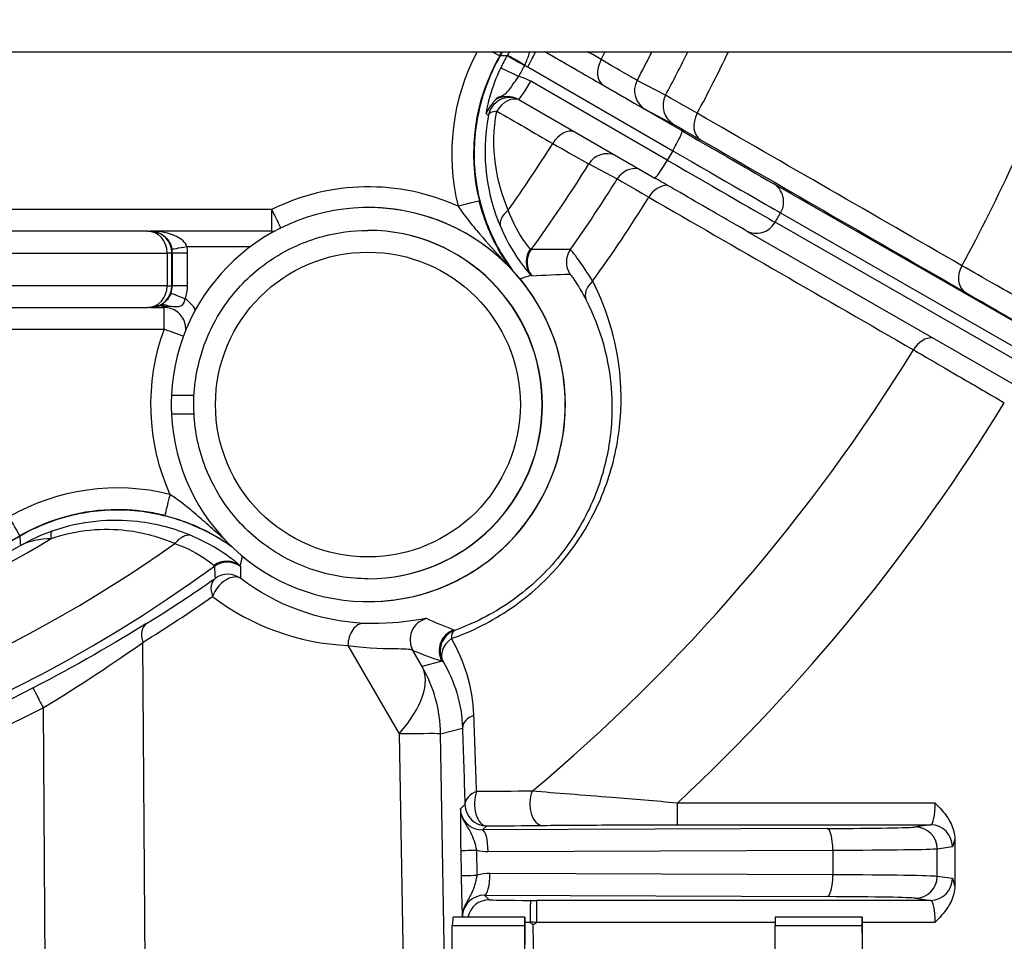
# Model space of a CAD drawing. Units: millimetres. Extents: x 222 to 2986, y 28 to 3891.
# Drawn here: x 1242 to 1287, y 587 to 629 of the extents above; entities that cross this region are included whole.
import ezdxf

# ---------------------------------------------------------------- set-up
doc = ezdxf.new("R2010")
doc.units = ezdxf.units.MM
doc.header["$LTSCALE"] = 14.285714
doc.layers.add('Dimensions(Hillmar_metric)', color=7, linetype='Continuous', lineweight=13)
doc.layers.add('Visible Edges(Hillmar_metric)', color=7, linetype='Continuous', lineweight=25)
doc.layers.add('Visible Tangent Edges(Hillmar_Metric)', color=7, linetype='Continuous', lineweight=25, true_color=0xc0c0c0)
doc.styles.add('Hillmar_metric_Dimensions', font='arial.ttf')
doc.dimstyles.new('DEFAULT-ISO-Method 1b-Hillmar_metric', dxfattribs={"dimscale": 14.285714, "dimtxt": 2, "dimasz": 2.5, "dimexe": 1, "dimexo": 1, "dimgap": 0.25, "dimtad": 1, "dimtih": 1, "dimtoh": 1, "dimrnd": 1e-08, "dimdsep": 46, "dimtxsty": 'Hillmar_metric_Dimensions', "dimcen": 0.09, "dimdle": 8, "dimclrd": 7, "dimclre": 7, "dimclrt": 7, "dimazin": 2, "dimtfac": 0.75, "dimtmove": 0, "dimatfit": 3, "dimfxl": 1, "dimtolj": 1, "dimlwd": 9, "dimlwe": 9, "dimarcsym": 0})

# ---------------------------------------------------------------- blocks, each defined once
blk = doc.blocks.new('*D32')
at = {"layer": 'Defpoints', "color": 0, "linetype": 'Continuous', "transparency": 16777216}
for p in [(1137.27, 652.872), (1487.832, 652.872), (1487.832, 375.197)]:
    blk.add_point(p, dxfattribs=at)
at = {"layer": 'Dimensions(Hillmar_metric)', "color": 7, "linetype": 'Continuous', "lineweight": 9, "transparency": 16777216}
for p, q in [((1137.27, 638.586), (1137.27, 360.911)), ((1487.832, 638.586), (1487.832, 360.911)), ((1172.984, 375.197), (1452.118, 375.197))]:
    blk.add_line(p, q, dxfattribs=at)
at = {"layer": 'Dimensions(Hillmar_metric)', "color": 7, "linetype": 'Continuous', "transparency": 16777216}
for points in [[(1172.984, 381.149), (1172.984, 369.245), (1137.27, 375.197)], [(1452.118, 381.149), (1452.118, 369.245), (1487.832, 375.197)]]:
    blk.add_solid(points, dxfattribs=at)
at = {"layer": 'Dimensions(Hillmar_metric)', "color": 7, "linetype": 'Continuous', "lineweight": 13, "transparency": 16777216, "insert": (1312.551, 393.366), "char_height": 28.5714, "attachment_point": 5, "style": 'Hillmar_metric_Dimensions'}
blk.add_mtext('\\A1;351', dxfattribs=at)
blk = doc.blocks.new('*D35')
at = {"layer": 'Defpoints', "color": 0, "linetype": 'Continuous', "transparency": 16777216}
for p in [(1167.551, 622.443), (1312.551, 595.486), (1312.551, 442.191)]:
    blk.add_point(p, dxfattribs=at)
at = {"layer": 'Dimensions(Hillmar_metric)', "color": 7, "linetype": 'Continuous', "lineweight": 9, "transparency": 16777216}
for p, q in [((1167.551, 608.158), (1167.551, 427.905)), ((1312.551, 581.2), (1312.551, 427.905)), ((1203.265, 442.191), (1276.836, 442.191))]:
    blk.add_line(p, q, dxfattribs=at)
at = {"layer": 'Dimensions(Hillmar_metric)', "color": 7, "linetype": 'Continuous', "transparency": 16777216}
for points in [[(1203.265, 448.143), (1203.265, 436.239), (1167.551, 442.191)], [(1276.836, 448.143), (1276.836, 436.239), (1312.551, 442.191)]]:
    blk.add_solid(points, dxfattribs=at)
at = {"layer": 'Dimensions(Hillmar_metric)', "color": 7, "linetype": 'Continuous', "lineweight": 13, "transparency": 16777216, "insert": (1240.051, 460.35), "char_height": 28.5714, "attachment_point": 5, "style": 'Hillmar_metric_Dimensions'}
blk.add_mtext('\\A1;145', dxfattribs=at)

msp = doc.modelspace()

# ---------------------------------------------------------------- linework, layer by layer
at = {"layer": 'Visible Edges(Hillmar_metric)'}
for p, q in [((1184.637, 627.872), (1440.464, 627.872)), ((1264.445, 625.69), (1270.718, 622.069)), ((1257.556, 620.713), (1257.559, 620.713)), ((1247.427, 619.625), (1232.92, 619.625)), ((1247.427, 619.625), (1247.537, 619.625)), ((1247.537, 619.625), (1247.56, 619.625)), ((1253.123, 619.625), (1247.56, 619.625)), ((1257.544, 619.663), (1257.556, 619.663)), ((1274.911, 619.651), (1303.584, 603.193)), ((1232.92, 616.125), (1247.427, 616.125)), ((1247.537, 616.125), (1247.427, 616.125)), ((1247.56, 616.125), (1247.537, 616.125)), ((1247.56, 616.125), (1248.178, 616.125)), ((1248.517, 612.103), (1249.556, 612.103)), ((1249.556, 611.223), (1248.517, 611.223)), ((1257.544, 603.663), (1257.556, 603.663)), ((1257.556, 602.613), (1257.559, 602.613)), ((1284.494, 591.693), (1284.494, 589.557)), ((1264.747, 588.117), (1261.456, 588.117)), ((1264.755, 585.625), (1264.747, 588.117)), ((1280.247, 588.117), (1276.247, 588.117)), ((1280.252, 586.625), (1280.247, 588.117)), ((1261.381, 579.443), (1261.413, 587.735)), ((1261.413, 587.735), (1264.743, 587.735)), ((1264.743, 587.735), (1264.728, 579.443)), ((1276.236, 583.589), (1276.243, 587.735)), ((1276.243, 587.735), (1280.243, 587.735)), ((1280.243, 587.735), (1280.236, 583.589))]:
    msp.add_line(p, q, dxfattribs=at)
for centre, major_axis, ratio, start_param, end_param in [((1271.397, 623.185), (-4.492, -7.799), 1, 4.712389, 5.860315), ((1211.606, 657.625), (0, -60), 0.999999, 1.04821, 1.051947), ((1211.606, 657.625), (0, -60.015), 0.999999, 1.04835, 1.052088), ((1264.815, 627.214), (-0.868, 0.496), 0.00104, 6.261901, 6.267174), ((1257.556, 611.663), (0.44, -9.039), 0.999999, 4.712389, 10.898298), ((1257.559, 611.663), (0, -9.05), 0.999999, 0, 3.141593), ((1257.556, 611.663), (0, 8), 0.999999, 3.141593, 6.283185), ((1212.302, 657.572), (36.114, -41.388), 0.999999, 0, 0.000001), ((1257.557, 611.663), (6.409, -6.404), 0.997656, 3.879135, 3.976411), ((1246.046, 597.834), (-0.005, 9), 0.999999, 0, 0.521985), ((1248.453, 607.539), (-0.241, -0.97), 0.001315, 0, 0.000327), ((1211.606, 657.625), (0, -60), 0.999999, 0.208925, 0.522587), ((1211.606, 657.625), (0, -60.015), 0.999999, 0.208872, 0.522447), ((1212.006, 657.414), (57.198, -63.842), 0.999999, 6.283184, 6.283185), ((1261.754, 571.625), (0.29, -16.5), 0.016189, 3.171303, 3.359101), ((1264.748, 571.625), (0, 16.5), 0.001355, 0.029995, 0.217793), ((1265.084, 587.908), (0.0957, -0.0094), 0.539926, 3.196104, 3.699632), ((1265.166, 587.808), (4.526, -4.769), 0.009816, 4.686003, 4.713322), ((1276.248, 571.625), (0, 16.5), 0.001355, 0.029995, 0.217793), ((1280.248, 571.625), (0, 16.5), 0.001355, 0.029995, 0.217793)]:
    msp.add_ellipse(centre, major_axis=major_axis, ratio=ratio, start_param=start_param, end_param=end_param, dxfattribs=at)
for points, knots in [([(1263.615, 627.677), (1263.16, 626.886), (1262.83, 626.024), (1262.437, 624.241), (1262.374, 623.32), (1262.543, 621.294), (1262.828, 620.405), (1263.375, 619.077), (1263.744, 618.423), (1264.187, 617.825)], [-0.8193403, -0.8193403, -0.8193403, -0.8193403, -0.6501814, -0.6501814, -0.4811137, -0.4811137, -0.2735191, -0.2735191, -0.0502566, -0.0502566, -0.0502566, -0.0502566]), ([(1264.741, 627.258), (1264.783, 627.349), (1264.824, 627.442), (1264.909, 627.649), (1264.95, 627.763), (1264.974, 627.872)], [0.000041, 0.000041, 0.000041, 0.000041, 0.0593114, 0.0593114, 0.136493, 0.136493, 0.136493, 0.136493]), ([(1263.636, 627.121), (1263.43, 626.69), (1263.265, 626.242), (1263.157, 625.876), (1263.086, 625.631), (1263.037, 625.423), (1263.007, 625.275), (1262.996, 625.22), (1262.987, 625.172), (1262.981, 625.134), (1262.979, 625.121), (1262.977, 625.11), (1262.975, 625.099), (1262.969, 625.056), (1262.966, 625.029), (1262.968, 625.026)], [-0.295431, -0.295431, -0.295431, -0.295431, -0.1688158, -0.1688158, -0.1688158, -0.0844056, -0.0844056, -0.0844056, -0.0527518, -0.0527518, -0.0527518, -0.0422005, -0.0422005, -0.0422005, 0.0000035, 0.0000035, 0.0000035, 0.0000035]), ([(1263.652, 625.819), (1263.664, 625.826), (1263.74, 625.869), (1263.908, 625.97), (1264.117, 626.232), (1264.323, 626.55), (1264.461, 626.73)], [0.0471137, 0.0471137, 0.0471137, 0.0471137, 0.0527518, 0.0844056, 0.1688158, 0.2951762, 0.2951762, 0.2951762, 0.2951762]), ([(1263.612, 625.803), (1263.565, 625.787), (1263.519, 625.768), (1263.465, 625.74), (1263.455, 625.735), (1263.442, 625.727), (1263.439, 625.725), (1263.433, 625.722), (1263.43, 625.72), (1263.426, 625.718), (1263.425, 625.717), (1263.423, 625.716), (1263.423, 625.716), (1263.423, 625.716), (1263.422, 625.716), (1263.422, 625.715), (1263.422, 625.715), (1263.422, 625.715), (1263.422, 625.715), (1263.422, 625.715), (1263.422, 625.715), (1263.422, 625.715)], [0, 0, 0, 0, 0.01493827, 0.01493827, 0.01823583, 0.01823583, 0.01947236, 0.01947236, 0.02040106, 0.02040106, 0.02088198, 0.02088198, 0.02097532, 0.02097532, 0.02106913, 0.02106913, 0.02111585, 0.02111585, 0.02116265, 0.02116265, 0.02119167, 0.02119167, 0.02119167, 0.02119167]), ([(1263.612, 625.803), (1263.615, 625.803), (1263.629, 625.808), (1263.642, 625.814), (1263.652, 625.819)], [0.040888336, 0.040888336, 0.040888336, 0.040888336, 0.042200521, 0.047113715, 0.047113715, 0.047113715, 0.047113715]), ([(1274.911, 619.651), (1274.775, 619.729), (1274.552, 619.858), (1273.975, 620.19), (1273.618, 620.395), (1272.815, 620.859), (1272.358, 621.122), (1271.506, 621.614), (1271.113, 621.841), (1270.718, 622.069)], [0, 0, 0, 0, 0.1809164, 0.1809164, 0.356835, 0.356835, 0.532214, 0.532214, 0.6693978, 0.6693978, 0.6693978, 0.6693978]), ([(1247.569, 619.625), (1247.568, 619.625), (1247.566, 619.625), (1247.563, 619.625), (1247.561, 619.625), (1247.56, 619.625)], [-0.000557756, -0.000557756, -0.000557756, -0.000557756, 0, 0, 0.000694525, 0.000694525, 0.000694525, 0.000694525]), ([(1247.56, 619.625), (1247.561, 619.625), (1247.562, 619.625), (1247.564, 619.625), (1247.564, 619.625), (1247.565, 619.625)], [-0.000694525, -0.000694525, -0.000694525, -0.000694525, 0, 0, 0.000559969, 0.000559969, 0.000559969, 0.000559969]), ([(1257.544, 603.663), (1256.69, 603.663), (1255.837, 603.801), (1254.217, 604.338), (1253.45, 604.737), (1252.082, 605.756), (1251.479, 606.376), (1250.501, 607.774), (1250.124, 608.552), (1249.635, 610.187), (1249.522, 611.044), (1249.572, 612.75), (1249.734, 613.598), (1250.318, 615.202), (1250.74, 615.957), (1251.798, 617.295), (1252.436, 617.879), (1253.862, 618.816), (1254.65, 619.17), (1256.148, 619.571), (1256.846, 619.663), (1257.544, 619.663)], [6.283185, 6.283185, 6.283185, 6.283185, 6.603185, 6.603185, 6.923185, 6.923185, 7.243185, 7.243185, 7.563185, 7.563185, 7.883185, 7.883185, 8.203185, 8.203185, 8.523185, 8.523185, 8.843185, 8.843185, 9.163185, 9.163185, 9.424778, 9.424778, 9.424778, 9.424778]), ([(1253.123, 619.625), (1253.154, 619.625), (1253.184, 619.626), (1253.235, 619.631), (1253.255, 619.633), (1253.275, 619.637)], [0.0000004, 0.0000004, 0.0000004, 0.0000004, 0.0919366, 0.0919366, 0.1525079, 0.1525079, 0.1525079, 0.1525079]), ([(1249.177, 615.084), (1249.177, 615.086), (1249.177, 615.089), (1249.181, 615.198), (1249.167, 615.305), (1249.107, 615.51), (1249.061, 615.607), (1248.939, 615.783), (1248.864, 615.86), (1248.693, 615.988), (1248.598, 616.039), (1248.396, 616.107), (1248.289, 616.124), (1248.181, 616.125), (1248.18, 616.125), (1248.178, 616.125)], [1.52974, 1.52974, 1.52974, 1.52974, 1.537285, 1.537285, 1.857285, 1.857285, 2.177284, 2.177284, 2.497284, 2.497284, 2.817284, 2.817284, 3.137284, 3.137284, 3.141593, 3.141593, 3.141593, 3.141593]), ([(1251.308, 605.115), (1250.736, 605.526), (1250.114, 605.869), (1248.617, 606.482), (1247.72, 606.702), (1245.695, 606.881), (1244.77, 606.752), (1243.205, 606.404), (1242.344, 606.071), (1241.554, 605.616)], [-0.7808482, -0.7808482, -0.7808482, -0.7808482, -0.6502024, -0.6502024, -0.4811383, -0.4811383, -0.2735343, -0.2735343, 0, 0, 0, 0]), ([(1248.212, 606.568), (1248.07, 606.604), (1247.927, 606.636), (1247.64, 606.692), (1247.496, 606.717), (1247.207, 606.76), (1247.062, 606.777), (1246.771, 606.806), (1246.625, 606.816), (1246.333, 606.831), (1246.187, 606.834), (1246.04, 606.834)], [2.8979444, 2.8979444, 2.8979444, 2.8979444, 2.9466741, 2.9466741, 2.9954037, 2.9954037, 3.0441334, 3.0441334, 3.092863, 3.092863, 3.1415927, 3.1415927, 3.1415927, 3.1415927]), ([(1248.212, 606.568), (1248.647, 606.46), (1249.072, 606.319), (1249.463, 606.158), (1249.593, 606.104), (1249.72, 606.049), (1249.844, 605.991), (1250.092, 605.875), (1250.33, 605.75), (1250.555, 605.619), (1250.667, 605.554), (1250.777, 605.487), (1250.884, 605.419), (1250.991, 605.35), (1251.097, 605.28), (1251.2, 605.207), (1251.216, 605.196), (1251.232, 605.184), (1251.249, 605.173)], [0, 0, 0, 0, 0.1494833, 0.1494833, 0.1494833, 0.1993111, 0.1993111, 0.1993111, 0.2989667, 0.2989667, 0.2989667, 0.3487944, 0.3487944, 0.3487944, 0.3986222, 0.3986222, 0.3986222, 0.4066149, 0.4066149, 0.4066149, 0.4066149]), ([(1283.592, 593.36), (1283.593, 593.359), (1283.594, 593.358), (1283.79, 593.162), (1283.998, 592.944), (1284.268, 592.53), (1284.384, 592.313), (1284.477, 591.941), (1284.494, 591.818), (1284.494, 591.695)], [-0.2390779, -0.2390779, -0.2390779, -0.2390779, -0.2384041, -0.2384041, -0.1149529, -0.1149529, -0.0368749, -0.0368749, 0, 0, 0, 0]), ([(1262.545, 591.196), (1262.477, 591.466), (1262.395, 591.762), (1262.244, 592.047), (1262.232, 592.07)], [0, 0, 0, 0, 0.1508549, 0.1637302, 0.1637302, 0.1637302, 0.1637302]), ([(1284.494, 589.554), (1284.494, 589.432), (1284.477, 589.309), (1284.384, 588.937), (1284.268, 588.72), (1283.998, 588.306), (1283.79, 588.088), (1283.594, 587.892), (1283.593, 587.891), (1283.592, 587.89)], [-0.1601211, -0.1601211, -0.1601211, -0.1601211, -0.1353544, -0.1353544, -0.0829139, -0.0829139, 0, 0, 0.0004525, 0.0004525, 0.0004525, 0.0004525]), ([(1265.019, 588.89), (1265.018, 588.889), (1265.017, 588.887), (1265.016, 588.884), (1265.015, 588.881), (1265.014, 588.876), (1265.013, 588.87), (1265.012, 588.858), (1265.01, 588.841), (1265.008, 588.819), (1265.005, 588.783), (1265.002, 588.734), (1265, 588.673), (1265, 588.67), (1265, 588.668), (1265, 588.666), (1264.999, 588.648), (1264.998, 588.629), (1264.998, 588.61), (1264.995, 588.519), (1264.992, 588.411), (1264.991, 588.292), (1264.989, 588.173), (1264.988, 588.045), (1264.988, 587.915)], [-0.0007227, -0.0007227, -0.0007227, -0.0007227, 0.0082878, 0.0082878, 0.0082878, 0.0173865, 0.0173865, 0.0173865, 0.0355472, 0.0355472, 0.0355472, 0.0650227, 0.0650227, 0.0650227, 0.0661308, 0.0661308, 0.0661308, 0.0746145, 0.0746145, 0.0746145, 0.113678, 0.113678, 0.113678, 0.1527394, 0.1527394, 0.1527394, 0.1527394]), ([(1261.899, 588.326), (1261.893, 588.292), (1261.888, 588.257), (1261.884, 588.213), (1261.883, 588.204), (1261.882, 588.188), (1261.882, 588.182), (1261.882, 588.174), (1261.882, 588.172), (1261.882, 588.17), (1261.882, 588.17), (1261.882, 588.169), (1261.882, 588.168), (1261.882, 588.168), (1261.882, 588.168), (1261.882, 588.168), (1261.882, 588.168), (1261.882, 588.168), (1261.882, 588.168), (1261.882, 588.168), (1261.882, 588.167), (1261.882, 588.167), (1261.882, 588.167), (1261.882, 588.167)], [0, 0, 0, 0, 0.01054092, 0.01054092, 0.01323616, 0.01323616, 0.01525811, 0.01525811, 0.01565186, 0.01565186, 0.01585658, 0.01585658, 0.01595908, 0.01595908, 0.01598465, 0.01598465, 0.01601537, 0.01601537, 0.01604102, 0.01604102, 0.0160668, 0.0160668, 0.01608952, 0.01608952, 0.01608952, 0.01608952]), ([(1261.903, 588.336), (1261.905, 588.345), (1261.907, 588.355), (1261.909, 588.363), (1261.91, 588.367), (1261.911, 588.371), (1261.912, 588.375)], [0.003712973, 0.003712973, 0.003712973, 0.003712973, 0.004693262, 0.004693262, 0.004693262, 0.005159064, 0.005159064, 0.005159064, 0.005159064]), ([(1261.929, 588.448), (1261.927, 588.439), (1261.924, 588.431), (1261.919, 588.416), (1261.918, 588.409), (1261.916, 588.402), (1261.915, 588.401), (1261.915, 588.399), (1261.914, 588.398), (1261.914, 588.396), (1261.914, 588.396), (1261.914, 588.395), (1261.914, 588.395), (1261.913, 588.394), (1261.913, 588.394), (1261.913, 588.394), (1261.913, 588.394), (1261.913, 588.394), (1261.913, 588.394), (1261.913, 588.394), (1261.913, 588.394), (1261.913, 588.394)], [0, 0, 0, 0, 0.002673976, 0.002673976, 0.004680637, 0.004680637, 0.005042452, 0.005042452, 0.005313935, 0.005313935, 0.005447717, 0.005447717, 0.005581923, 0.005581923, 0.005649241, 0.005649241, 0.005682902, 0.005682902, 0.005716858, 0.005716858, 0.005729991, 0.005729991, 0.005729991, 0.005729991]), ([(1261.932, 588.447), (1261.933, 588.45), (1261.934, 588.453), (1261.935, 588.456), (1261.941, 588.474), (1261.947, 588.492), (1261.953, 588.509)], [0.00885655, 0.00885655, 0.00885655, 0.00885655, 0.009407033, 0.009407033, 0.009407033, 0.012816854, 0.012816854, 0.012816854, 0.012816854]), ([(1261.883, 588.195), (1261.882, 588.188), (1261.882, 588.181), (1261.882, 588.164), (1261.881, 588.154), (1261.881, 588.14), (1261.881, 588.137), (1261.881, 588.132), (1261.881, 588.131), (1261.881, 588.13), (1261.881, 588.129), (1261.881, 588.129), (1261.881, 588.128), (1261.881, 588.128), (1261.881, 588.128), (1261.881, 588.128), (1261.881, 588.128), (1261.881, 588.128), (1261.881, 588.128), (1261.881, 588.128)], [0.00383483, 0.00383483, 0.00383483, 0.00383483, 0.005866652, 0.005866652, 0.008955356, 0.008955356, 0.009985478, 0.009985478, 0.01032867, 0.01032867, 0.010443124, 0.010443124, 0.010517357, 0.010517357, 0.010548339, 0.010548339, 0.010579322, 0.010579322, 0.010580438, 0.010580438, 0.010580438, 0.010580438])]:
    msp.add_open_spline(points, degree=3, knots=knots, dxfattribs=at)
for points in [[(1264.039, 627.872), (1264.008, 627.818), (1263.978, 627.764), (1263.947, 627.711)], [(1262.967, 625.036), (1263.283, 625.561), (1263.43, 625.712), (1263.52, 625.766)], [(1263.52, 625.766), (1263.522, 625.767), (1263.524, 625.768), (1263.526, 625.769)], [(1248.431, 616.184), (1248.431, 616.184), (1248.431, 616.184), (1248.431, 616.184)], [(1261.845, 592.793), (1261.831, 592.84), (1261.814, 592.916), (1261.794, 593.101)], [(1262.232, 592.07), (1262.172, 592.18), (1262.099, 592.296), (1262.004, 592.457)], [(1261.901, 588.326), (1261.902, 588.329), (1261.903, 588.333), (1261.903, 588.336)], [(1261.912, 588.375), (1261.914, 588.384), (1261.917, 588.393), (1261.919, 588.401)], [(1261.881, 588.117), (1261.881, 588.122), (1261.881, 588.127), (1261.881, 588.132)]]:
    msp.add_open_spline(points, degree=3, dxfattribs=at)
at = {"layer": 'Visible Tangent Edges(Hillmar_Metric)'}
for p, q in [((1263.598, 627.678), (1263.593, 627.678)), ((1263.947, 627.711), (1263.931, 627.683)), ((1271.968, 624.234), (1265.666, 627.872)), ((1264.725, 627.23), (1264.741, 627.258)), ((1264.879, 627.171), (1271.542, 623.324)), ((1271.292, 622.891), (1265.019, 626.512)), ((1271.21, 625.871), (1269.904, 626.553)), ((1270.286, 625.216), (1271.592, 624.534)), ((1271.542, 623.324), (1271.292, 622.891)), ((1267.687, 622.714), (1268.993, 622.031)), ((1304.832, 605.359), (1276.159, 621.817)), ((1253.125, 620.625), (1232.214, 620.625)), ((1276.245, 620.035), (1276.495, 620.468)), ((1276.495, 620.468), (1305.168, 604.01)), ((1304.918, 603.577), (1276.245, 620.035)), ((1233.811, 618.625), (1248.318, 618.625)), ((1248.318, 618.625), (1248.318, 617.125)), ((1248.537, 618.625), (1248.318, 618.625)), ((1248.537, 617.125), (1248.537, 618.625)), ((1248.537, 618.625), (1248.558, 618.625)), ((1248.558, 618.625), (1248.558, 617.125)), ((1249.259, 618.625), (1248.558, 618.625)), ((1249.232, 618.925), (1252.155, 618.925)), ((1249.259, 617.125), (1249.259, 618.625)), ((1248.318, 617.125), (1233.811, 617.125)), ((1248.318, 617.125), (1248.537, 617.125)), ((1248.558, 617.125), (1248.537, 617.125)), ((1249.259, 617.125), (1248.558, 617.125)), ((1232.179, 615.125), (1248.18, 615.125)), ((1241.548, 605.633), (1241.554, 605.633)), ((1247.531, 555.116), (1247.202, 600.741)), ((1256.625, 600.596), (1258.97, 596.539)), ((1260.033, 599.635), (1259.608, 600.369)), ((1260.943, 599.876), (1260.033, 599.635)), ((1242.625, 597.741), (1242.954, 552.154)), ((1258.97, 596.539), (1259.588, 561.116)), ((1260.879, 596.539), (1261.884, 596.805)), ((1261.625, 553.781), (1260.879, 596.539)), ((1261.996, 593.289), (1261.794, 593.101)), ((1283.592, 593.36), (1271.757, 593.36)), ((1262.802, 592.127), (1262.996, 592.307)), ((1278.634, 592.19), (1262.802, 592.127)), ((1271.755, 592.36), (1283.388, 592.36)), ((1283.388, 592.36), (1282.689, 592.26)), ((1261.803, 591.183), (1261.823, 590.031)), ((1262.566, 590.043), (1262.545, 591.196)), ((1263.06, 591.132), (1278.892, 591.194)), ((1278.892, 591.194), (1278.891, 590.065)), ((1283.683, 589.989), (1283.684, 591.26)), ((1283.684, 591.26), (1284.383, 591.36)), ((1278.891, 590.065), (1263.148, 590.127)), ((1284.383, 589.889), (1283.683, 589.989)), ((1262.89, 589.123), (1278.634, 589.06)), ((1263.116, 588.919), (1262.89, 589.123)), ((1283.388, 588.89), (1265.293, 588.89)), ((1282.688, 588.99), (1283.388, 588.89)), ((1265.295, 587.89), (1276.244, 587.89)), ((1280.248, 587.89), (1283.592, 587.89)), ((1265.161, 585.625), (1265.123, 587.759))]:
    msp.add_line(p, q, dxfattribs=at)
for centre, radius, start, end in [((1247.537, 618.625), 1, 0, 90), ((1247.558, 618.625), 1, 0, 10.1643), ((1247.537, 617.125), 1, 270, 0), ((1247.558, 617.125), 1, 339.1773, 0), ((1247.559, 617.125), 1.7, 339.1773, 0), ((1248.177, 615.125), 1.7, 31.7289, 55.1844)]:
    msp.add_arc(centre, radius, start, end, dxfattribs=at)
for centre, major_axis, ratio, start_param, end_param in [((1271.39, 623.185), (-4.687, -8.834), 0.999999, 4.712389, 5.443807), ((1271.392, 623.185), (-2.171, 8.734), 0.999999, 0.804561, 1.570796), ((1262.726, 628.177), (0.867, -0.499), 0.000676, 5.367772, 6.282011), ((1211.601, 657.625), (0, 60), 0.999999, 4.189803, 4.193539), ((1271.462, 623.376), (-4.537, -7.421), 0.997402, 4.741413, 4.8144), ((1264.799, 627.187), (-0.868, 0.497), 0.000994, 4.798479, 6.267174), ((1264.815, 627.214), (-0.868, 0.496), 0.00104, 4.798478, 6.261901), ((1264.805, 627.214), (-0.5, -0.866), 0.085987, 1.570116, 2.481541), ((1211.646, 657.625), (0, -64.118), 0.999999, 1.081914, 1.088251), ((1211.652, 657.625), (0, 66.021), 0.999999, 4.222369, 4.244885), ((1211.776, 657.625), (0, -67.385), 0.999999, 1.080106, 1.113484), ((1211.782, 657.625), (0, 69.055), 0.999999, 4.221032, 4.266948), ((1211.803, 657.625), (0, -83.058), 0.999999, 1.074051, 1.204436), ((1271.609, 623.29), (4.034, 6.863), 0.996296, 1.582372, 1.653256), ((1265.835, 628.826), (-0.969, -1.648), 0.996296, 6.204986, 6.290835), ((1268.876, 627.181), (-0.499, -0.866), 0.706063, 4.735978, 6.282228), ((1264.536, 626.687), (-0.901, 0.434), 0.007084, 4.798163, 6.240558), ((1264.945, 626.556), (-0.5, -0.866), 0.085987, 0, 1.570116), ((1264.03, 625.234), (1.795, -0.073), 0.858994, 1.022698, 1.363319), ((1270.786, 626.082), (-0.463, -0.886), 0.999871, 4.703684, 6.240906), ((1272.092, 625.4), (-0.463, -0.886), 0.999872, 4.703014, 6.240905), ((1264.056, 624.765), (0.47, 0.883), 0.999811, 0.05908, 1.863582), ((1264.056, 624.765), (0.499, 0.866), 0.706042, 0.093394, 1.544119), ((1264.056, 624.765), (-0.983, 0.186), 0.342293, 5.429922, 6.256953), ((1273.322, 624.693), (-0.499, -0.866), 0.741895, 4.735327, 6.282175), ((1266.626, 623.283), (0.499, 0.866), 0.706063, 0.111237, 1.545294), ((1271.468, 623.368), (0.5, 0.866), 0.085987, 4.711709, 6.282505), ((1271.56, 624.473), (4.763, -2.75), 0.000678, 4.798482, 6.020212), ((1211.646, 657.625), (0, -64.118), 0.999999, 0.955085, 1.012482), ((1268.536, 622.185), (0.463, 0.886), 0.999871, 0.096582, 1.494943), ((1271.06, 623.607), (5.629, -3.25), 0.000678, 4.798482, 6.020212), ((1211.652, 657.625), (0, 66.021), 0.999999, 4.083474, 4.155213), ((1271.218, 622.935), (-0.5, -0.866), 0.085987, 0, 1.570116), ((1270.81, 623.174), (5.629, -3.25), 0.000678, 4.798482, 6.020212), ((1269.842, 621.503), (0.142, 0.99), 0.9999, 0, 1.156537), ((1257.561, 611.663), (4.124, 9.11), 0.999999, 0, 0.884775), ((1211.776, 657.625), (0, -67.385), 0.999999, 0.956373, 1.01429), ((1275.659, 620.951), (0.498, 0.867), 0.965621, 4.709782, 6.280579), ((1271.072, 620.795), (0.499, 0.866), 0.741895, 0.38698, 1.545837), ((1261.687, 620.773), (0.97, 0.241), 0.000327, 0.001315, 1.572111), ((1211.782, 657.625), (0, 69.055), 0.999999, 4.089346, 4.156549), ((1253.124, 620.625), (0, -1), 0.001355, 0.000408, 1.570796), ((1253.124, 620.625), (0.444, -0.896), 0.001214, 0.323663, 1.570195), ((1264.565, 620.186), (-0.919, -0.395), 0.648308, 5.089462, 6.231672), ((1275.409, 620.518), (-0.498, -0.867), 0.965621, 0, 1.56819), ((1247.427, 618.625), (0, 1), 0.89039, 4.712389, 6.283185), ((1253.123, 618.925), (0, 0.7), 0.001355, 0, 0.457772), ((1257.544, 611.663), (0, -8), 0.999999, 0, 3.141592), ((1249.231, 618.925), (-0.689, -0.124), 0.000239, 0.001334, 1.57213), ((1247.559, 618.625), (0, 1.7), 0.999999, 4.712389, 4.889789), ((1265.807, 618.232), (-0.693, -0.721), 0.992536, 4.847693, 6.1525), ((1265.849, 618.199), (-0.588, -0.809), 0.999946, 4.712389, 6.011977), ((1262.983, 621.535), (2.059, -2.747), 0.023529, 6.119857, 6.26814), ((1267.654, 618.202), (-0.576, -0.817), 0.999932, 4.712389, 5.909679), ((1285.475, 617.688), (-0.499, -0.866), 0.741948, 4.731325, 6.282175), ((1260.064, 623.812), (5.003, -6.234), 0.015714, 6.173352, 6.272011), ((1268.465, 616.897), (-0.892, -0.453), 0.70122, 5.060137, 6.260668), ((1247.427, 617.125), (0, -1), 0.89039, 0, 1.570796), ((1249.147, 616.521), (-0.654, 0.249), 0.000482, 4.711122, 6.281919), ((1248.177, 615.541), (-0.255, 0.652), 0.641988, 5.735399, 6.282542), ((1248.266, 615.579), (-0.291, 0.636), 0.740904, 5.513646, 6.282346), ((1248.178, 616.825), (0, -0.7), 0.001355, 5.872427, 6.283185), ((1248.179, 615.125), (0, 1), 0.001355, 4.712389, 6.282779), ((1212.301, 657.573), (31.879, 44.735), 0.99999, 4.478223, 4.478224), ((1212.271, 657.624), (-12.094, -53.652), 0.999999, 0.939179, 0.939181), ((1257.561, 611.663), (-3.462, -9.382), 0.999999, 4.712389, 5.490994), ((1248.179, 615.125), (0.938, -0.346), 0.000469, 0.330343, 1.569525), ((1283.225, 613.791), (0.499, 0.866), 0.741948, 0.339072, 1.549839), ((1211.803, 657.625), (0, -83.058), 0.999999, 0.696335, 1.020345), ((1211.806, 657.625), (0, 87.886), 0.999999, 3.892273, 4.163187), ((1246.039, 597.834), (2.412, 9.705), 0.999999, 0, 0.766235), ((1248.453, 607.539), (-0.241, -0.97), 0.001315, 4.712716, 6.283185), ((1241.049, 606.5), (0.499, -0.867), 0.001174, 4.711713, 6.282509), ((1246.04, 597.834), (-4.492, 7.799), 1, 5.760598, 6.283185), ((1211.641, 657.625), (0, -60.822), 0.999999, 0.205472, 0.541635), ((1243.361, 604.903), (-0.332, 0.943), 0.196665, 0.049389, 0.806247), ((1249.084, 604.704), (0.393, 0.919), 0.647766, 0.111185, 1.191386), ((1211.646, 657.625), (0, -64.118), 0.999999, 0.181884, 0.615713), ((1211.64, 657.625), (0, -60.383), 0.999999, 0.207012, 0.518779), ((1211.652, 657.625), (0, -66.021), 0.999999, 5.65427, 6.912101), ((1251.044, 603.469), (0.71, 0.704), 0.992539, 0.11497, 1.419777), ((1247.774, 606.27), (2.716, -2.035), 0.021109, 0.015495, 0.164647), ((1251.078, 603.428), (0.809, 0.588), 0.99993, 0.271209, 1.570796), ((1245.465, 609.213), (6.234, -5.003), 0.01381, 0.011384, 0.110041), ((1251.111, 602.867), (0.606, 0.796), 0.614368, 0.017777, 2.028066), ((1251.111, 602.867), (0.812, 0.584), 0.999925, 0.307379, 1.570796), ((1221.715, 643.9), (-47.859, -31.236), 0.865496, 1.542196, 1.608324), ((1251.111, 602.867), (-0.574, 0.819), 0.639142, 0.020319, 1.169394), ((1211.929, 657.632), (67.005, 0.889), 0.998537, 5.253466, 5.310733), ((1257.122, 611.65), (-11.08, -0.147), 0.998537, 0.906237, 1.512615), ((1247.908, 600.758), (-0.526, 0.851), 0.652582, 0.02054, 1.206366), ((1257.331, 600.614), (0.045, 0.999), 0.705399, 0.020873, 1.619892), ((1260.477, 600.863), (0.368, 0.93), 0.999669, 0.631154, 2.464027), ((1261.812, 600.369), (0.326, 0.945), 0.999703, 0.67773, 2.419426), ((1261.862, 600.352), (0.326, 0.945), 0.999705, 0.680858, 2.415295), ((1261.862, 600.352), (-0.336, 0.942), 0.37614, 0.016511, 0.808463), ((1261.862, 600.352), (-0.863, -0.505), 0.736328, 4.851216, 6.25933), ((1254.381, 596.425), (5.627, 3.253), 0.431109, 5.381113, 6.265316), ((1254.381, 596.425), (-1.663, 6.284), 0.999861, 4.471191, 4.970019), ((1242.624, 597.759), (-0.459, 0.888), 0.006808, 0.015458, 1.586924), ((1211.688, 657.625), (46.695, 48.611), 0.999976, 3.430007, 4.38375), ((1262.884, 596.823), (-0.999, -0.032), 0.656729, 5.188949, 6.261715), ((1254.381, 596.425), (6.499, 0.113), 0.007252, 0.016191, 0.786627), ((1262.996, 593.307), (-0.999, -0.032), 0.664389, 5.171239, 6.261522), ((1262.996, 593.307), (0.01, -1), 0.562451, 4.08646, 6.265243), ((1265.553, 593.333), (0.01, -1), 0.573901, 4.099981, 6.265069), ((1262.996, 593.307), (-0.681, 0.732), 0.999763, 0.838721, 2.391741), ((1271.755, 593.36), (0, -1), 0.001355, 0.014835, 1.570796), ((1283.385, 593.36), (0, -1), 0.206271, 0.014835, 1.570796), ((1262.803, 593.127), (-0.929, -0.398), 0.987936, 6.150852, 7.452575), ((1262.802, 591.127), (-0.004, 1), 0.257488, 4.715911, 6.267832), ((1277.218, 592.269), (-5.5, 0), 0.014838, 1.831189, 3.038127), ((1278.634, 591.19), (-0.004, 1), 0.257488, 4.715911, 6.267832), ((1282.689, 591.26), (-0.141, 0.99), 0.994545, 4.5712, 6.140484), ((1283.388, 591.36), (-0.141, 0.99), 0.994545, 4.5712, 6.140484), ((1284.38, 593.36), (0, 2), 0.103813, 3.156428, 3.72511), ((1262.803, 591.201), (-1, -0.018), 0.000024, 0.016191, 1.310352), ((1263.06, 593.132), (-1.853, -0.779), 0.994025, 0.915865, 1.174723), ((1277.218, 591.269), (6.5, 0), 0.011811, 4.972784, 6.179722), ((1263.148, 588.127), (-1.873, 0.732), 0.99392, 5.083284, 5.377255), ((1262.89, 590.123), (-0.004, -1), 0.257454, 0.015353, 1.576364), ((1262.823, 590.048), (-1, -0.018), 0.000024, 0.016191, 1.31035), ((1278.634, 590.06), (-0.004, -1), 0.257454, 0.015353, 1.576364), ((1277.218, 589.981), (-6.5, 0.001), 0.013297, 3.245045, 4.451983), ((1282.688, 589.989), (-0.141, -0.99), 0.994545, 0.142701, 1.711985), ((1283.388, 589.889), (-0.141, -0.99), 0.994545, 0.142701, 1.711985), ((1284.38, 587.89), (0, 2), 0.103813, 5.699669, 6.26835), ((1262.891, 588.122), (-0.939, 0.375), 0.987724, 5.088826, 6.560801), ((1263.116, 587.919), (-0.67, -0.743), 0.999755, 3.875419, 5.246021), ((1265.116, 588.919), (2, 0), 0.014834, 3.158044, 4.663811), ((1265.273, 589.111), (-14.907, 0), 0.014835, 1.553767, 1.572139), ((1265.293, 587.89), (0, 1), 0.001355, 4.712389, 6.26835), ((1277.218, 588.981), (5.5, 0), 0.014835, 0.103451, 1.310389), ((1283.385, 587.89), (0, -1), 0.206271, 1.570796, 3.126757), ((1265.116, 587.919), (-3, -0.018), 0.009899, 1.447621, 1.531823), ((1265.297, 588.157), (14.408, -1.186), 0.018434, 4.692435, 4.713728), ((1211.806, 657.625), (0, 87.886), 0.999999, 3.793446, 3.795898)]:
    msp.add_ellipse(centre, major_axis=major_axis, ratio=ratio, start_param=start_param, end_param=end_param, dxfattribs=at)
msp.add_ellipse((1257.542, 611.663), major_axis=(0, -7), ratio=0.999999, dxfattribs=at)
for points in [[(1263.931, 627.683), (1263.826, 627.682), (1263.721, 627.68), (1263.615, 627.677)], [(1265.674, 627.872), (1266.575, 627.353), (1267.475, 626.834), (1268.376, 626.315)], [(1268.253, 627.513), (1268.045, 627.632), (1267.837, 627.752), (1267.629, 627.872)], [(1272.668, 625.043), (1271.766, 625.557), (1271.232, 625.86), (1271.21, 625.871)], [(1263.075, 624.957), (1262.71, 623.032), (1263.019, 621.259), (1263.641, 619.806)], [(1262.968, 625.026), (1263.006, 625.003), (1263.043, 624.979), (1263.081, 624.956)], [(1263.989, 620.594), (1263.429, 621.88), (1263.144, 623.445), (1263.458, 625.14)], [(1263.458, 625.14), (1264.315, 624.646), (1265.171, 624.152), (1266.027, 623.658)], [(1284.823, 618.042), (1280.771, 620.376), (1276.72, 622.71), (1272.668, 625.043)], [(1271.592, 624.534), (1271.611, 624.524), (1272.061, 624.265), (1272.822, 623.826)], [(1272.822, 623.826), (1276.873, 621.492), (1280.924, 619.157), (1284.975, 616.822)], [(1268.993, 622.031), (1269.015, 622.019), (1269.545, 621.711), (1270.442, 621.187)], [(1270.442, 621.187), (1274.492, 618.851), (1278.542, 616.515), (1282.592, 614.18)], [(1266.837, 618.779), (1266.248, 618.791), (1265.65, 618.795), (1265.041, 618.787)], [(1264.525, 617.44), (1264.692, 617.497), (1264.859, 617.552), (1265.027, 617.607)], [(1265.066, 617.577), (1265.658, 617.615), (1266.242, 617.638), (1266.819, 617.652)], [(1247.975, 616.215), (1247.958, 616.208), (1247.942, 616.201), (1247.923, 616.193)], [(1248.178, 616.183), (1248.26, 616.189), (1248.326, 616.189), (1248.384, 616.186)], [(1241.554, 605.616), (1241.562, 605.473), (1241.57, 605.33), (1241.579, 605.187)], [(1251.669, 604.249), (1251.708, 604.396), (1251.747, 604.543), (1251.788, 604.689)], [(1250.49, 604.236), (1250.501, 604.049), (1250.513, 603.863), (1250.527, 603.679)], [(1251.708, 603.67), (1251.704, 603.849), (1251.701, 604.029), (1251.7, 604.211)], [(1257.361, 601.613), (1255.326, 601.707), (1253.325, 602.436), (1251.708, 603.67)], [(1247.371, 601.601), (1245.976, 600.739), (1244.088, 599.64), (1242.165, 598.647)], [(1261.474, 601.31), (1261.063, 601.47), (1260.647, 601.643), (1260.226, 601.831)], [(1261.521, 601.292), (1261.505, 601.298), (1261.489, 601.304), (1261.474, 601.31)], [(1242.625, 597.741), (1244.316, 598.748), (1245.975, 599.863), (1247.202, 600.741)], [(1262.407, 597.392), (1262.359, 598.698), (1261.971, 599.897), (1261.374, 600.911)], [(1259.608, 600.369), (1260.061, 600.19), (1260.505, 600.026), (1260.943, 599.876)], [(1260.943, 599.876), (1260.959, 599.871), (1260.975, 599.866), (1260.991, 599.862)], [(1260.991, 599.862), (1261.509, 598.982), (1261.846, 597.941), (1261.884, 596.805)], [(1262.534, 593.888), (1262.492, 595.051), (1262.449, 596.219), (1262.407, 597.392)], [(1261.884, 596.805), (1261.921, 595.628), (1261.959, 594.456), (1261.996, 593.289)], [(1265.077, 593.903), (1264.233, 593.898), (1263.386, 593.893), (1262.534, 593.888)], [(1262.996, 592.307), (1263.852, 592.316), (1264.705, 592.324), (1265.553, 592.333)]]:
    msp.add_open_spline(points, degree=3, dxfattribs=at)
for points, knots in [([(1269.904, 626.553), (1269.89, 626.56), (1269.545, 626.76), (1268.688, 627.259), (1268.253, 627.513)], [0, 0, 0, 0, 0.3282358, 0.5744126, 0.5744126, 0.5744126, 0.5744126]), ([(1268.376, 626.315), (1268.879, 626.024), (1269.871, 625.453), (1270.27, 625.224), (1270.286, 625.216)], [-0.5744126, -0.5744126, -0.5744126, -0.5744126, -0.3282358, 0, 0, 0, 0]), ([(1263.408, 625.67), (1263.486, 625.72), (1263.821, 625.871), (1264.212, 625.824), (1264.445, 625.69)], [-0.216913, -0.216913, -0.216913, -0.216913, -0.1615394, 0, 0, 0, 0]), ([(1266.027, 623.658), (1266.611, 623.326), (1267.069, 623.064), (1267.352, 622.904), (1267.564, 622.783), (1267.677, 622.719), (1267.687, 622.714)], [0, 0, 0, 0, 0.3282359, 0.3282359, 0.3282359, 0.5744129, 0.5744129, 0.5744129, 0.5744129]), ([(1264.068, 617.95), (1263.759, 618.383), (1263.349, 619.075), (1262.903, 620.149), (1262.729, 620.724), (1262.657, 621.014)], [0.0877998, 0.0877998, 0.0877998, 0.0877998, 0.2989731, 0.3986308, 0.4982885, 0.4982885, 0.4982885, 0.4982885]), ([(1261.686, 620.773), (1261.819, 620.569), (1262.128, 620.146), (1262.831, 619.311), (1263.41, 618.661), (1263.789, 618.227)], [-0.4982885, -0.4982885, -0.4982885, -0.4982885, -0.3986308, -0.2989731, -0.112499, -0.112499, -0.112499, -0.112499]), ([(1265.004, 618.816), (1264.95, 618.87), (1264.687, 619.174), (1264.213, 619.971), (1263.989, 620.594)], [-0.5065501, -0.5065501, -0.5065501, -0.5065501, -0.2894572, 0, 0, 0, 0]), ([(1247.565, 619.625), (1247.807, 619.623), (1248.139, 619.508), (1248.447, 619.118), (1248.523, 618.909), (1248.542, 618.801)], [0.00056, 0.00056, 0.00056, 0.00056, 0.1673963, 0.223195, 0.2789938, 0.2789938, 0.2789938, 0.2789938]), ([(1249.232, 618.925), (1249.199, 619.016), (1249.07, 619.194), (1248.546, 619.526), (1247.98, 619.623), (1247.569, 619.625)], [-0.2789938, -0.2789938, -0.2789938, -0.2789938, -0.223195, -0.1673963, -0.0005578, -0.0005578, -0.0005578, -0.0005578]), ([(1263.641, 619.806), (1263.966, 619.046), (1264.611, 618.058), (1264.957, 617.676), (1265.027, 617.607)], [0, 0, 0, 0, 0.2894572, 0.5065501, 0.5065501, 0.5065501, 0.5065501]), ([(1267.863, 617.33), (1267.624, 617.73), (1267.099, 618.496), (1266.853, 618.777), (1266.837, 618.779)], [0, 0, 0, 0, 0.1710357, 0.3990832, 0.3990832, 0.3990832, 0.3990832]), ([(1289.018, 615.645), (1288.122, 616.158), (1286.553, 617.054), (1285.274, 617.785), (1284.823, 618.042)], [0, 0, 0, 0, 0.2621652, 0.458789, 0.458789, 0.458789, 0.458789]), ([(1261.374, 600.911), (1262.308, 601.24), (1264.184, 602.175), (1266.603, 604.379), (1268.281, 607.116), (1269.116, 609.963), (1269.283, 613.589), (1268.563, 615.967), (1267.863, 617.33)], [-2.262715, -2.262715, -2.262715, -2.262715, -1.93947, -1.616225, -1.29298, -0.969735, -0.64649, 0, 0, 0, 0]), ([(1266.819, 617.652), (1266.833, 617.652), (1267.017, 617.423), (1267.397, 616.79), (1267.566, 616.458)], [-0.3990832, -0.3990832, -0.3990832, -0.3990832, -0.1710357, 0, 0, 0, 0]), ([(1284.975, 616.822), (1285.355, 616.603), (1286.435, 615.98), (1287.76, 615.216), (1288.517, 614.779)], [-0.458789, -0.458789, -0.458789, -0.458789, -0.2621652, 0, 0, 0, 0]), ([(1248.493, 616.769), (1248.461, 616.687), (1248.375, 616.53), (1248.238, 616.386), (1248.13, 616.303), (1248.052, 616.254), (1248.001, 616.228), (1247.975, 616.215)], [-0.1569296, -0.1569296, -0.1569296, -0.1569296, -0.1120926, -0.0672556, -0.044837, -0.0224185, 0, 0, 0, 0]), ([(1248.384, 616.186), (1248.481, 616.182), (1248.631, 616.166), (1248.791, 616.157), (1248.95, 616.182), (1249.084, 616.291), (1249.136, 616.44), (1249.148, 616.521)], [0, 0, 0, 0, 0.0224185, 0.044837, 0.0672556, 0.1120926, 0.1569296, 0.1569296, 0.1569296, 0.1569296]), ([(1267.566, 616.458), (1268.206, 615.204), (1268.86, 613.014), (1268.694, 609.668), (1267.914, 607.039), (1266.357, 604.509), (1264.118, 602.467), (1262.383, 601.599), (1261.521, 601.292)], [0, 0, 0, 0, 0.64649, 0.969735, 1.29298, 1.616225, 1.93947, 2.262715, 2.262715, 2.262715, 2.262715]), ([(1247.923, 616.193), (1247.806, 616.148), (1247.684, 616.125), (1247.562, 616.125), (1247.561, 616.125), (1247.56, 616.125)], [-0.0834127, -0.0834127, -0.0834127, -0.0834127, 0, 0, 0.0007643, 0.0007643, 0.0007643, 0.0007643]), ([(1247.56, 616.125), (1247.562, 616.125), (1247.563, 616.125), (1247.771, 616.125), (1247.979, 616.144), (1248.178, 616.183)], [-0.0007643, -0.0007643, -0.0007643, -0.0007643, 0, 0, 0.0834127, 0.0834127, 0.0834127, 0.0834127]), ([(1282.592, 614.18), (1283.191, 613.831), (1284.518, 613.059), (1286.099, 612.137), (1286.768, 611.748)], [0, 0, 0, 0, 0.2621647, 0.4587883, 0.4587883, 0.4587883, 0.4587883]), ([(1250.97, 605.456), (1250.892, 605.524), (1250.699, 605.692), (1250.283, 606.06), (1249.835, 606.455), (1249.184, 607.008), (1248.757, 607.338), (1248.451, 607.539)], [-0.3821993, -0.3821993, -0.3821993, -0.3821993, -0.3487944, -0.2989667, -0.1993111, -0.1494833, 0, 0, 0, 0]), ([(1242.997, 605.509), (1243.588, 605.715), (1244.797, 605.97), (1246.765, 605.928), (1248.003, 605.574), (1248.676, 605.282)], [-0.6769009, -0.6769009, -0.6769009, -0.6769009, -0.4835006, -0.2901004, 0, 0, 0, 0]), ([(1249.464, 605.629), (1248.702, 605.954), (1247.302, 606.344), (1245.071, 606.377), (1243.697, 606.081), (1243.026, 605.845)], [0, 0, 0, 0, 0.2901004, 0.4835006, 0.6769009, 0.6769009, 0.6769009, 0.6769009]), ([(1243.026, 605.844), (1242.526, 605.668), (1242.046, 605.45), (1241.591, 605.194), (1241.587, 605.191), (1241.583, 605.189), (1241.579, 605.187)], [0, 0, 0, 0, 0.1441782, 0.1441782, 0.1441782, 0.1454058, 0.1454058, 0.1454058, 0.1454058]), ([(1241.579, 605.187), (1241.582, 605.189), (1241.586, 605.191), (1241.589, 605.193), (1241.99, 605.412), (1242.459, 605.518), (1242.997, 605.509)], [-0.1454058, -0.1454058, -0.1454058, -0.1454058, -0.1441782, -0.1441782, -0.1441782, 0, 0, 0, 0]), ([(1251.669, 604.249), (1251.599, 604.318), (1251.435, 604.464), (1251.159, 604.666), (1250.792, 604.935), (1250.223, 605.301), (1249.462, 605.624)], [0, 0, 0, 0, 0.2174263, 0.2174263, 0.2174263, 0.5073279, 0.5073279, 0.5073279, 0.5073279]), ([(1248.676, 605.282), (1249.301, 605.058), (1250.102, 604.585), (1250.405, 604.325), (1250.46, 604.272)], [-0.507328, -0.507328, -0.507328, -0.507328, -0.2174263, 0, 0, 0, 0]), ([(1260.226, 601.831), (1260.201, 601.842), (1259.718, 601.742), (1258.323, 601.569), (1257.361, 601.613)], [0, 0, 0, 0, 0.3362412, 0.7845628, 0.7845628, 0.7845628, 0.7845628]), ([(1256.625, 600.596), (1257.6, 600.454), (1259.018, 600.466), (1259.554, 600.431), (1259.608, 600.369)], [-0.7845628, -0.7845628, -0.7845628, -0.7845628, -0.3362412, 0, 0, 0, 0]), ([(1242.165, 598.647), (1236.806, 595.878), (1225.331, 591.815), (1204.071, 590.358), (1189.244, 594.494), (1181.206, 598.647)], [-0.4768716, -0.4768716, -0.4768716, -0.4768716, -0.2043735, 0.0681245, 0.4768716, 0.4768716, 0.4768716, 0.4768716]), ([(1271.757, 593.36), (1270.744, 593.445), (1268.382, 593.641), (1266.166, 593.819), (1265.077, 593.903)], [0, 0, 0, 0, 0.2799816, 0.6532903, 0.6532903, 0.6532903, 0.6532903]), ([(1261.794, 593.101), (1261.793, 593.1), (1261.792, 593.082), (1261.788, 592.961), (1261.786, 592.445), (1261.794, 591.69), (1261.803, 591.183)], [-0.263996, -0.263996, -0.263996, -0.263996, -0.2545676, -0.2262823, -0.1508549, 0, 0, 0, 0]), ([(1262.004, 592.457), (1261.961, 592.53), (1261.91, 592.618), (1261.85, 592.78), (1261.845, 592.793)], [0.22628229, 0.22628229, 0.22628229, 0.22628229, 0.25456758, 0.25671892, 0.25671892, 0.25671892, 0.25671892]), ([(1265.553, 592.333), (1266.572, 592.344), (1268.638, 592.356), (1270.822, 592.36), (1271.755, 592.36)], [-0.6532903, -0.6532903, -0.6532903, -0.6532903, -0.2799816, 0, 0, 0, 0]), ([(1261.823, 590.031), (1261.826, 589.905), (1261.828, 589.778), (1261.831, 589.653), (1261.831, 589.622), (1261.832, 589.591), (1261.833, 589.56), (1261.833, 589.53), (1261.834, 589.499), (1261.835, 589.468), (1261.836, 589.408), (1261.837, 589.348), (1261.839, 589.289), (1261.84, 589.23), (1261.842, 589.173), (1261.843, 589.116), (1261.844, 589.06), (1261.846, 589.004), (1261.847, 588.95), (1261.849, 588.896), (1261.85, 588.844), (1261.852, 588.794), (1261.853, 588.744), (1261.855, 588.695), (1261.856, 588.649), (1261.858, 588.588), (1261.86, 588.53), (1261.862, 588.476), (1261.863, 588.449), (1261.864, 588.423), (1261.865, 588.398), (1261.866, 588.373), (1261.867, 588.35), (1261.868, 588.327), (1261.87, 588.283), (1261.872, 588.244), (1261.874, 588.21), (1261.875, 588.198), (1261.875, 588.186), (1261.876, 588.176), (1261.877, 588.165), (1261.877, 588.155), (1261.878, 588.147), (1261.878, 588.142), (1261.879, 588.138), (1261.879, 588.135), (1261.879, 588.131), (1261.88, 588.128), (1261.88, 588.125), (1261.88, 588.122), (1261.88, 588.12), (1261.881, 588.117)], [-0.2639506, -0.2639506, -0.2639506, -0.2639506, -0.2262405, -0.2262405, -0.2262405, -0.2168129, -0.2168129, -0.2168129, -0.2073854, -0.2073854, -0.2073854, -0.1885303, -0.1885303, -0.1885303, -0.1696752, -0.1696752, -0.1696752, -0.1508201, -0.1508201, -0.1508201, -0.1319651, -0.1319651, -0.1319651, -0.11311, -0.11311, -0.11311, -0.0879699, -0.0879699, -0.0879699, -0.0753998, -0.0753998, -0.0753998, -0.0628298, -0.0628298, -0.0628298, -0.0376897, -0.0376897, -0.0376897, -0.0282621, -0.0282621, -0.0282621, -0.0188346, -0.0188346, -0.0188346, -0.0141208, -0.0141208, -0.0141208, -0.009407, -0.009407, -0.009407, -0.0048109, -0.0048109, -0.0048109, -0.0048109]), ([(1261.953, 588.509), (1261.956, 588.515), (1261.958, 588.521), (1261.96, 588.527), (1261.968, 588.549), (1261.976, 588.568), (1261.984, 588.586), (1261.999, 588.622), (1262.014, 588.654), (1262.029, 588.683), (1262.043, 588.713), (1262.057, 588.739), (1262.07, 588.764), (1262.105, 588.831), (1262.137, 588.888), (1262.167, 588.941), (1262.181, 588.967), (1262.195, 588.993), (1262.209, 589.018), (1262.222, 589.043), (1262.235, 589.067), (1262.248, 589.091), (1262.259, 589.113), (1262.27, 589.135), (1262.281, 589.156), (1262.293, 589.181), (1262.304, 589.205), (1262.315, 589.229), (1262.331, 589.263), (1262.345, 589.297), (1262.359, 589.33), (1262.373, 589.364), (1262.386, 589.398), (1262.398, 589.431), (1262.411, 589.465), (1262.422, 589.499), (1262.433, 589.533), (1262.444, 589.567), (1262.455, 589.6), (1262.465, 589.634), (1262.474, 589.668), (1262.484, 589.702), (1262.493, 589.736), (1262.498, 589.753), (1262.502, 589.77), (1262.506, 589.787), (1262.511, 589.805), (1262.515, 589.822), (1262.519, 589.839), (1262.536, 589.907), (1262.552, 589.976), (1262.566, 590.043)], [0.0128169, 0.0128169, 0.0128169, 0.0128169, 0.0141208, 0.0141208, 0.0141208, 0.0188346, 0.0188346, 0.0188346, 0.0282621, 0.0282621, 0.0282621, 0.0376897, 0.0376897, 0.0376897, 0.0628298, 0.0628298, 0.0628298, 0.0753998, 0.0753998, 0.0753998, 0.0879699, 0.0879699, 0.0879699, 0.0997686, 0.0997686, 0.0997686, 0.11311, 0.11311, 0.11311, 0.1319651, 0.1319651, 0.1319651, 0.1508201, 0.1508201, 0.1508201, 0.1696752, 0.1696752, 0.1696752, 0.1885303, 0.1885303, 0.1885303, 0.2073854, 0.2073854, 0.2073854, 0.2168129, 0.2168129, 0.2168129, 0.2262405, 0.2262405, 0.2262405, 0.2639506, 0.2639506, 0.2639506, 0.2639506])]:
    msp.add_open_spline(points, degree=3, knots=knots, dxfattribs=at)

# ---------------------------------------------------------------- dimensions: what is measured, and where the dimension line sits
at = {"layer": 'Dimensions(Hillmar_metric)', "color": 7, "linetype": 'Continuous', "lineweight": 13}
dim = msp.add_linear_dim(base=(1487.832, 375.197), p1=(1137.27, 652.872), p2=(1487.832, 652.872), angle=180, dimstyle='DEFAULT-ISO-Method 1b-Hillmar_metric', override={"dimgap": 0.25, "dimtih": 0, "dimtoh": 0, "dimdec": 0, "dimtol": 0, "dimlim": 0, "dimtp": 0, "dimtm": 0, "dimtdec": 2, "dimtofl": 0, "dimatfit": 1}, dxfattribs=at)
dim.commit()
dim.dimension.update_dxf_attribs({"geometry": '*D32', "text_midpoint": (1312.551, 375.197), "dimtype": 160})
dim = msp.add_linear_dim(base=(1312.551, 442.191), p1=(1167.551, 622.443), p2=(1312.551, 595.486), dimstyle='DEFAULT-ISO-Method 1b-Hillmar_metric', override={"dimgap": 0.25, "dimtih": 0, "dimtoh": 0, "dimdec": 2, "dimtol": 0, "dimlim": 0, "dimtp": 0, "dimtm": 0, "dimtdec": 2, "dimtofl": 0, "dimatfit": 1}, dxfattribs=at)
dim.commit()
dim.dimension.update_dxf_attribs({"geometry": '*D35', "text_midpoint": (1240.051, 442.191), "dimtype": 160})

doc.saveas('drawing.dxf')
